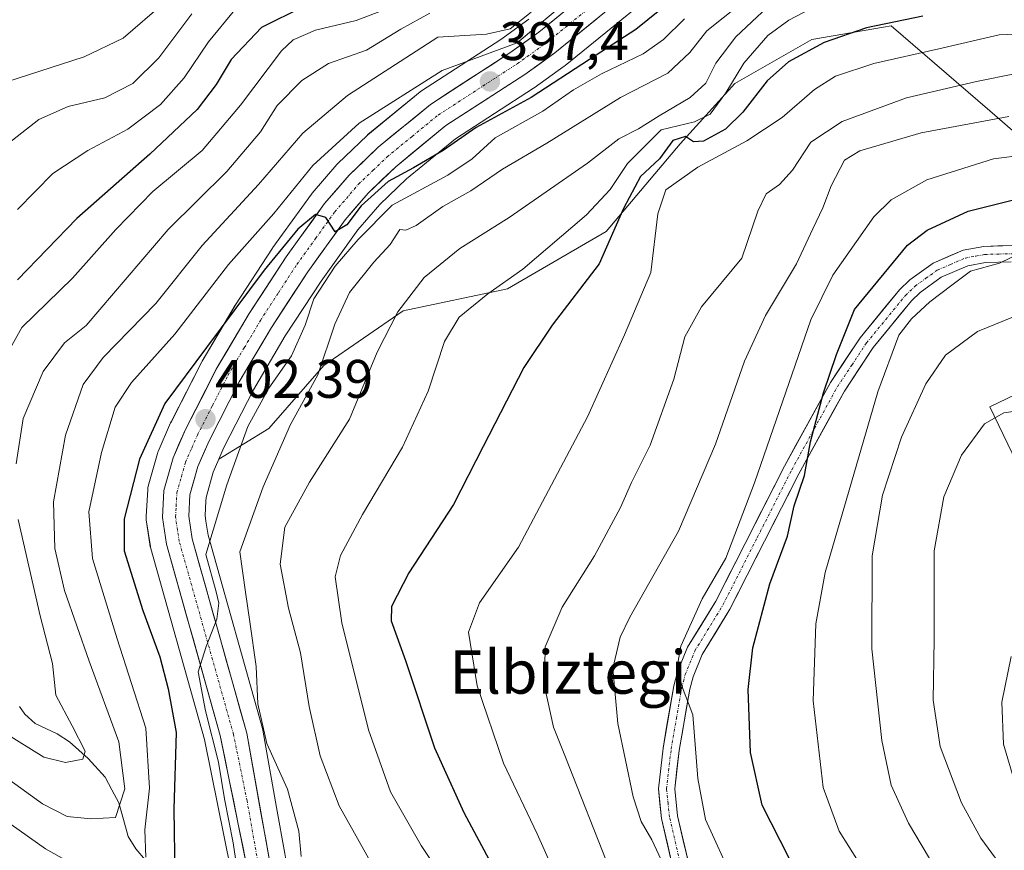
# Model space of a CAD drawing. Units: metres. Extents: x 603408 to 606835, y 4770857 to 4773222.
# Drawn here: x 604472 to 604653, y 4772195 to 4772348 of the extents above; entities that cross this region are included whole.
import ezdxf
from ezdxf.enums import TextEntityAlignment as Align

# ---------------------------------------------------------------- set-up
doc = ezdxf.new("R2010")
doc.units = ezdxf.units.M
doc.header["$MEASUREMENT"] = 0
doc.linetypes.add('TRAZO_Y_PUNTO', pattern=[1, 0.5, -0.25, 0, -0.25])
for name, color, linetype, lineweight in [('Arbolado forestal CxS', 92, 'Continuous', 0), ('Carretera de calzada única', 19, 'Continuous', 13), ('Carretera de calzada única Cxs', 19, 'Continuous', 13), ('Carretera de calzada única eje', 19, 'TRAZO_Y_PUNTO', 0), ('Carátula', 7, 'Continuous', 5), ('Corriente natural lineal', 142, 'Continuous', 13), ('Curva de nivel maestra', 36, 'Continuous', 30), ('Curva de nivel normal', 36, 'Continuous', 0), ('Núcleo urbano CxS', 19, 'Continuous', 0), ('Pista', 135, 'Continuous', 13), ('Pista Cxs', 135, 'Continuous', 0), ('Pista eje', 135, 'TRAZO_Y_PUNTO', 0), ('Prado CxS', 92, 'Continuous', 0), ('Punto de cota en terreno', 7, 'Continuous', 0), ('Rótulo de punto de cota en terreno', 19, 'Continuous', 0), ('Texto cartográfico', 19, 'Continuous', 0)]:
    doc.layers.add(name, color=color, linetype=linetype, lineweight=lineweight)
doc.styles.add('Arial', font='txt', dxfattribs={"height": 0.2})

# ---------------------------------------------------------------- blocks, each defined once
blk = doc.blocks.new('*U151')
at = {"layer": 'Prado CxS', "color": 92, "linetype": 'Continuous', "lineweight": 0}
blk.add_polyline3d([(604661.4037, 4772254.2911, 470.0837), (604650.6569, 4772276.6149, 465.5421), (604663.4608, 4772282.7607, 464.2865)], dxfattribs=at)
blk = doc.blocks.new('*U159')
at = {"layer": 'Arbolado forestal CxS', "color": 92, "linetype": 'Continuous', "lineweight": 0}
for points in [[(604565.6549, 4772348.1327, 395.6447), (604560.4471, 4772344.3877, 395.9974), (604545.8475, 4772334.9169, 397.8751), (604545.5765, 4772334.7187, 397.884), (604535.9541, 4772326.8185, 399.0766), (604535.7935, 4772326.6751, 399.1065), (604530.4035, 4772321.5051, 399.6482), (604530.2067, 4772321.2975, 399.6861), (604525.6743, 4772316.0329, 399.6583), (604525.5261, 4772315.8439, 399.6636), (604518.4361, 4772306.0039, 400.6987), (604518.3555, 4772305.8863, 400.7072), (604511.5555, 4772295.4363, 401.1348), (604511.4869, 4772295.3255, 401.1356), (604505.4095, 4772285.0327, 401.754), (604505.3299, 4772284.8877, 401.7662), (604499.6499, 4772273.7977, 402.7299), (604499.5703, 4772273.6295, 402.7473), (604497.2803, 4772268.3795, 403.1558), (604497.2111, 4772268.2061, 403.1483), (604497.1401, 4772267.9853, 403.1446), (604495.4601, 4772261.9553, 403.1312), (604495.3957, 4772261.6711, 403.1477), (604495.3555, 4772261.3309, 403.1756), (604495.0555, 4772256.3609, 403.4821), (604495.0501, 4772256.1801, 403.4707), (604495.0843, 4772255.7281, 403.4521), (604495.8343, 4772250.8081, 403.5053), (604495.8457, 4772250.7391, 403.5081), (604495.9119, 4772250.4483, 403.5282), (604505.8121, 4772215.2245, 404.747), (604510.7039, 4772191.1583, 405.2083)], [(604662.2849, 4772321.1, 449.7755), (604650.658, 4772331.2106, 442.1679), (604632.46, 4772346.8813, 428.8596), (604631.0529, 4772346.639, 428.8497), (604617.7997, 4772344.3542, 427.5928), (604603.645, 4772336.2655, 425.0374), (604593.5349, 4772325.1445, 429.7686), (604579.8856, 4772308.9679, 425.9607), (604561.6871, 4772298.3522, 422.4797), (604542.4774, 4772294.308, 417.7426), (604527.8173, 4772284.1971, 412.5605), (604517.7067, 4772272.571, 410.57), (604508.4821, 4772266.9557, 405.6588), (604508.4821, 4772266.9557, 405.6588), (604509.4031, 4772269.0665, 405.7938), (604514.8599, 4772279.7435, 406.582), (604520.7201, 4772289.6683, 406.0302), (604527.3251, 4772299.8133, 409.0909), (604534.1193, 4772309.2327, 408.3253), (604538.1629, 4772313.9471, 408.6628), (604543.0731, 4772318.6647, 406.9188), (604552.1025, 4772326.0639, 404.6778), (604566.5025, 4772335.4031, 404.8197), (604566.6213, 4772335.4843, 404.808), (604572.1713, 4772339.4743, 404.6982), (604572.3153, 4772339.5845, 404.7094), (604595.5079, 4772358.4859, 400.7998)]]:
    blk.add_polyline3d(points, dxfattribs=at)
blk = doc.blocks.new('*U196')
at = {"layer": 'Curva de nivel normal', "color": 36, "linetype": 'Continuous', "lineweight": 0}
blk.add_polyline3d([(604654.58, 4772230.54, 470), (604652.85, 4772222.09, 470), (604653.16, 4772214.33, 470), (604655.24, 4772207.27, 470)], dxfattribs=at)
blk = doc.blocks.new('*U213')
at = {"layer": 'Curva de nivel normal', "color": 36, "linetype": 'Continuous', "lineweight": 0}
for points in [[(604572.3, 4772351.06, 395), (604567.26, 4772346.93, 395), (604563.46, 4772343.74, 395), (604558.01, 4772341.75, 395), (604549.68, 4772338.67, 395), (604534.34, 4772328.95, 395), (604525.8, 4772321.15, 395), (604518.61, 4772312.3, 395), (604510.27, 4772302.84, 395), (604500.32, 4772289.98, 395), (604492.35, 4772281.1, 395), (604489.37, 4772276.51, 395), (604486.85, 4772268.19, 395), (604484.51, 4772257.23, 395), (604485.18, 4772248.62, 395), (604489.72, 4772233.76, 395), (604494.99, 4772217.33, 395), (604495.67, 4772206.25, 395), (604494.81, 4772198.54, 395), (604494.99, 4772193.5, 395)], [(604481.55, 4772192.22, 395), (604476.53, 4772195.01, 395), (604455.98, 4772209.57, 395)]]:
    blk.add_polyline3d(points, dxfattribs=at)
blk = doc.blocks.new('*U214')
at = {"layer": 'Curva de nivel normal', "color": 36, "linetype": 'Continuous', "lineweight": 0}
blk.add_polyline3d([(604611.63, 4772352.28, 415), (604603.83, 4772344.87, 415), (604600.13, 4772340.01, 415), (604598.25, 4772336.34, 415), (604595.4, 4772333.68, 415), (604589.68, 4772330.3, 415), (604585.83, 4772327.89, 415), (604582.21, 4772326.02, 415), (604576.48, 4772321.53, 415), (604562, 4772311.55, 415), (604552.92, 4772305.79, 415), (604546.36, 4772300.45, 415), (604541.5, 4772294.13, 415), (604537.69, 4772286.69, 415), (604532.56, 4772274.35, 415), (604525.2, 4772262.7, 415), (604520.66, 4772254.41, 415), (604519.78, 4772247.57, 415), (604521.33, 4772239.44, 415), (604523.54, 4772231.2, 415), (604525.14, 4772221.31, 415), (604527.17, 4772212.18, 415), (604530.65, 4772202.95, 415), (604537.19, 4772191.32, 415)], dxfattribs=at)
blk = doc.blocks.new('*U228')
at = {"layer": 'Curva de nivel normal', "color": 36, "linetype": 'Continuous', "lineweight": 0}
blk.add_polyline3d([(604552.74, 4772185.23, 420), (604545.77, 4772195.68, 420), (604540.15, 4772205.55, 420), (604536.04, 4772217.02, 420), (604531.16, 4772236.74, 420), (604529.91, 4772245.25, 420), (604530.92, 4772249.18, 420), (604534.95, 4772256.76, 420), (604542.34, 4772269.14, 420), (604547.08, 4772279.51, 420), (604550.09, 4772288.67, 420), (604552.8, 4772293.13, 420), (604558.05, 4772297.46, 420), (604564.54, 4772302.02, 420), (604576.29, 4772312.01, 420), (604580.64, 4772316.68, 420), (604583.84, 4772321.51, 420), (604590.01, 4772327.72, 420), (604596.17, 4772329.21, 420), (604599.09, 4772330.59, 420), (604601.96, 4772334.54, 420), (604605.28, 4772340, 420), (604609.72, 4772345.11, 420), (604613.59, 4772347.94, 420), (604617.44, 4772349.96, 420)], dxfattribs=at)
blk = doc.blocks.new('*U242')
at = {"layer": 'Curva de nivel normal', "color": 36, "linetype": 'Continuous', "lineweight": 0}
blk.add_polyline3d([(604512.19, 4772188.71, 405), (604511.12, 4772196.14, 405), (604509.5, 4772204.28, 405), (604508.41, 4772211.03, 405), (604506, 4772220.49, 405), (604504.66, 4772227.67, 405), (604506.1, 4772232.38, 405), (604508.09, 4772237.44, 405), (604508.46, 4772240.38, 405), (604508, 4772242.45, 405), (604506.08, 4772249.33, 405), (604509.93, 4772262.21, 405), (604513.84, 4772272.94, 405), (604517.67, 4772280.02, 405), (604521.89, 4772286.02, 405), (604524.4, 4772291.69, 405), (604525.99, 4772296.54, 405), (604529.89, 4772302.57, 405), (604534.18, 4772307.45, 405), (604540.43, 4772313.82, 405), (604550.72, 4772319.34, 405), (604555.18, 4772322.34, 405), (604559.42, 4772326.23, 405), (604568.24, 4772331.13, 405), (604573.9, 4772335.08, 405), (604579.01, 4772338.06, 405), (604586.73, 4772341.71, 405), (604590.45, 4772344.36, 405), (604594.34, 4772348.17, 405)], dxfattribs=at)
blk = doc.blocks.new('*U249')
at = {"layer": 'Curva de nivel normal', "color": 36, "linetype": 'Continuous', "lineweight": 0}
blk.add_polyline3d([(604566.08, 4772349.41, 390), (604562.2, 4772346.33, 390), (604557.84, 4772345.35, 390), (604548.83, 4772344.83, 390), (604532.21, 4772334.05, 390), (604523.96, 4772327.1, 390), (604515.75, 4772317.62, 390), (604505.41, 4772306.35, 390), (604496.84, 4772295.69, 390), (604487.14, 4772285.69, 390), (604483.43, 4772280.69, 390), (604480.17, 4772271.35, 390), (604477.99, 4772259.04, 390), (604478.25, 4772250.44, 390), (604480.01, 4772242.73, 390), (604484.53, 4772229.64, 390), (604490.03, 4772214.8, 390), (604491.15, 4772206.13, 390), (604489.39, 4772200.8, 390), (604484.88, 4772200.6, 390), (604480.48, 4772201.01, 390), (604475.95, 4772203.34, 390), (604464.59, 4772211.5, 390)], dxfattribs=at)
blk = doc.blocks.new('*U254')
at = {"layer": 'Curva de nivel normal', "color": 36, "linetype": 'Continuous', "lineweight": 0}
blk.add_polyline3d([(604658.42, 4772305.97, 455), (604652.46, 4772303.11, 455), (604647.11, 4772301.62, 455), (604643.66, 4772299.05, 455), (604639.61, 4772295.98, 455), (604636.2, 4772292.85, 455), (604633.87, 4772289.81, 455), (604629.97, 4772279.35, 455), (604620.28, 4772246.02, 455), (604618.56, 4772236.55, 455), (604618.06, 4772222.37, 455), (604619.92, 4772206.36, 455), (604622.85, 4772198.28, 455), (604630.01, 4772186.98, 455), (604638.1, 4772176.29, 455), (604647.09, 4772165.14, 455), (604661.3, 4772150.95, 455)], dxfattribs=at)
blk = doc.blocks.new('*U260')
at = {"layer": 'Curva de nivel normal', "color": 36, "linetype": 'Continuous', "lineweight": 0}
blk.add_polyline3d([(604503.51, 4772349.12, 365), (604497.4, 4772341.01, 365), (604492.58, 4772336.25, 365), (604487.45, 4772333.64, 365), (604480.69, 4772332.02, 365), (604475.29, 4772329.61, 365), (604468.1, 4772324, 365)], dxfattribs=at)
blk = doc.blocks.new('*U263')
at = {"layer": 'Curva de nivel normal', "color": 36, "linetype": 'Continuous', "lineweight": 0}
blk.add_polyline3d([(604662.77, 4772125.82, 445), (604652.88, 4772136.49, 445), (604646.5, 4772142.41, 445), (604639.98, 4772147.27, 445), (604628.43, 4772157.92, 445), (604614.56, 4772173.83, 445), (604603.3, 4772189.28, 445), (604598.21, 4772200.44, 445), (604596.77, 4772207.99, 445), (604595.85, 4772219.75, 445), (604594.07, 4772224.42, 445), (604592.92, 4772228.28, 445), (604593.67, 4772232.41, 445), (604597.58, 4772241.17, 445), (604601.94, 4772248.66, 445), (604607.25, 4772262.56, 445), (604617.65, 4772292.63, 445), (604621.68, 4772300.89, 445), (604629.25, 4772311.68, 445), (604632.48, 4772314.79, 445), (604639, 4772318.49, 445), (604651.33, 4772322.37, 445), (604663, 4772323.82, 445)], dxfattribs=at)
blk = doc.blocks.new('*U265')
at = {"layer": 'Curva de nivel normal', "color": 36, "linetype": 'Continuous', "lineweight": 0}
blk.add_polyline3d([(604469.39, 4772336.56, 360), (604483.62, 4772341.17, 360), (604490.83, 4772344.62, 360), (604498.36, 4772351.14, 360)], dxfattribs=at)
blk = doc.blocks.new('*U278')
at = {"layer": 'Curva de nivel normal', "color": 36, "linetype": 'Continuous', "lineweight": 0}
for points in [[(604468.86, 4772216.53, 385), (604476.18, 4772211.98, 385), (604480.21, 4772210.96, 385), (604483.4, 4772211.56, 385), (604483.81, 4772213.07, 385), (604481.4, 4772217.74, 385), (604478.41, 4772223.42, 385), (604477.79, 4772229.24, 385), (604475.54, 4772238.01, 385), (604473.42, 4772247.2, 385), (604471.48, 4772255.82, 385)], [(604471.07, 4772266.1, 385), (604472.37, 4772274.42, 385), (604476.05, 4772283.1, 385), (604480, 4772288.4, 385), (604484.02, 4772291.58, 385), (604499.14, 4772309.35, 385), (604509.91, 4772320.01, 385), (604516.16, 4772327.34, 385), (604519.2, 4772332.2, 385), (604523.77, 4772336.79, 385), (604528.68, 4772339.93, 385), (604535.68, 4772342.4, 385), (604542.01, 4772346.28, 385), (604547.38, 4772349.25, 385)]]:
    blk.add_polyline3d(points, dxfattribs=at)
blk = doc.blocks.new('*U281')
at = {"layer": 'Curva de nivel normal', "color": 36, "linetype": 'Continuous', "lineweight": 0}
blk.add_polyline3d([(604466.17, 4772280.62, 380), (604472.11, 4772291.26, 380), (604481.49, 4772300.35, 380), (604489.45, 4772309.34, 380), (604496.32, 4772316.34, 380), (604505.38, 4772323.9, 380), (604512.46, 4772332.25, 380), (604520, 4772342.3, 380), (604522.2, 4772344.3, 380), (604526.27, 4772346.13, 380), (604533.79, 4772347.86, 380), (604543.62, 4772351.62, 380)], dxfattribs=at)
blk = doc.blocks.new('*U288')
at = {"layer": 'Curva de nivel maestra', "color": 36, "linetype": 'Continuous', "lineweight": 30}
blk.add_polyline3d([(604524.02, 4772350.38, 375), (604516.35, 4772346.59, 375), (604510.71, 4772340.68, 375), (604507.97, 4772336.05, 375), (604504.46, 4772331.45, 375), (604495.71, 4772323.22, 375), (604482.25, 4772311.38, 375), (604471.34, 4772300.02, 375)], dxfattribs=at)
blk = doc.blocks.new('*U294')
at = {"layer": 'Curva de nivel maestra', "color": 36, "linetype": 'Continuous', "lineweight": 30}
blk.add_polyline3d([(604591.7, 4772351.34, 400), (604585.39, 4772346.22, 400), (604576.8, 4772340.71, 400), (604566.04, 4772333.68, 400), (604555.95, 4772328.17, 400), (604549.83, 4772323.92, 400), (604544.34, 4772320.68, 400), (604539.68, 4772318.2, 400), (604534.71, 4772313.68, 400), (604532.1, 4772310.18, 400), (604529.9, 4772308.86, 400), (604528.18, 4772311.52, 400), (604526.31, 4772312.06, 400), (604523.06, 4772309.37, 400), (604516.81, 4772301.82, 400), (604506.21, 4772287.54, 400), (604498.5, 4772277.22, 400), (604493.82, 4772266.97, 400), (604490.99, 4772255.95, 400), (604491.02, 4772250.02, 400), (604494.47, 4772239.01, 400), (604497.56, 4772230.46, 400), (604499.1, 4772224.57, 400), (604500.62, 4772216.5, 400), (604500.18, 4772202.36, 400), (604500.32, 4772190.03, 400)], dxfattribs=at)
blk = doc.blocks.new('5PATER')
at = {"layer": 'Carátula', "linetype": 'Continuous', "lineweight": 5}
h = blk.add_hatch(color=250, dxfattribs=at)
edge = h.paths.add_edge_path()
edge.add_ellipse((0, 0.01), major_axis=(-1.33, -1.34), ratio=0.999422, start_angle=0, end_angle=360)

msp = doc.modelspace()

# ---------------------------------------------------------------- linework, layer by layer
at = {"layer": 'Arbolado forestal CxS', "color": 92, "linetype": 'Continuous', "lineweight": 0}
for points in [[(604595.51, 4772358.49, 400.8), (604572.32, 4772339.58, 404.71), (604572.17, 4772339.47, 404.7), (604566.62, 4772335.48, 404.81), (604566.5, 4772335.4, 404.82), (604552.1, 4772326.06, 404.68), (604543.07, 4772318.66, 406.92), (604538.16, 4772313.95, 408.66), (604534.12, 4772309.23, 408.33), (604527.33, 4772299.81, 409.09), (604520.72, 4772289.67, 406.03), (604514.86, 4772279.74, 406.58), (604509.4, 4772269.07, 405.79), (604508.48, 4772266.96, 405.66)], [(604565.65, 4772348.13, 395.64), (604560.45, 4772344.39, 396), (604545.85, 4772334.92, 397.88), (604545.58, 4772334.72, 397.88), (604535.95, 4772326.82, 399.08), (604535.79, 4772326.68, 399.11), (604530.4, 4772321.51, 399.65), (604530.21, 4772321.3, 399.69), (604525.67, 4772316.03, 399.66), (604525.53, 4772315.84, 399.66), (604518.44, 4772306, 400.7), (604518.36, 4772305.89, 400.71), (604511.56, 4772295.44, 401.13), (604511.49, 4772295.33, 401.14), (604505.41, 4772285.03, 401.75), (604505.33, 4772284.89, 401.77), (604499.65, 4772273.8, 402.73), (604499.57, 4772273.63, 402.75), (604497.28, 4772268.38, 403.16), (604497.21, 4772268.21, 403.15), (604497.14, 4772267.99, 403.14), (604495.46, 4772261.96, 403.13), (604495.4, 4772261.67, 403.15), (604495.36, 4772261.33, 403.18), (604495.06, 4772256.36, 403.48), (604495.05, 4772256.18, 403.47), (604495.08, 4772255.73, 403.45), (604495.83, 4772250.81, 403.51), (604495.85, 4772250.74, 403.51), (604495.91, 4772250.45, 403.53), (604505.81, 4772215.22, 404.75), (604510.7, 4772191.16, 405.21)], [(604520.61, 4772194.19, 409.93), (604519.11, 4772202.65, 409.43), (604516.57, 4772216.93, 410.86), (604516.51, 4772217.22, 410.91), (604506.47, 4772252.9, 408.65), (604506.08, 4772255.49, 407.4), (604505.92, 4772256.54, 406.89), (604506.08, 4772259.22, 406.15), (604506.12, 4772259.84, 405.99), (604507.43, 4772264.55, 405.52), (604508.48, 4772266.96, 405.66), (604517.71, 4772272.57, 410.57), (604527.82, 4772284.2, 412.56), (604542.48, 4772294.31, 417.74), (604561.69, 4772298.35, 422.48), (604579.89, 4772308.97, 425.96), (604593.53, 4772325.14, 429.77), (604603.64, 4772336.27, 425.04), (604617.8, 4772344.35, 427.59), (604631.05, 4772346.64, 428.85), (604632.46, 4772346.88, 428.86), (604650.66, 4772331.21, 442.17), (604662.28, 4772321.1, 449.78)], [(604743.82, 4772314.05, 449.99), (604729.52, 4772315.03, 451.41), (604720.92, 4772311.5, 452.88), (604708.29, 4772304.42, 453.91), (604703.74, 4772293.8, 457.29), (604692.61, 4772293.3, 457.3), (604677.96, 4772306.95, 454.81), (604662.28, 4772321.1, 449.78), (604650.66, 4772331.21, 442.17), (604632.46, 4772346.88, 428.86), (604631.05, 4772346.64, 428.85), (604617.8, 4772344.35, 427.59), (604603.64, 4772336.27, 425.04), (604593.53, 4772325.14, 429.77), (604579.89, 4772308.97, 425.96), (604561.69, 4772298.35, 422.48), (604542.48, 4772294.31, 417.74), (604527.82, 4772284.2, 412.56), (604517.71, 4772272.57, 410.57), (604508.48, 4772266.96, 405.66)], [(604743.82, 4772314.05, 449.99), (604729.52, 4772315.03, 451.41), (604720.92, 4772311.5, 452.88), (604708.29, 4772304.42, 453.91), (604703.74, 4772293.8, 457.29), (604692.61, 4772293.3, 457.3), (604677.96, 4772306.95, 454.81), (604662.28, 4772321.1, 449.78), (604650.66, 4772331.21, 442.17), (604632.46, 4772346.88, 428.86), (604631.05, 4772346.64, 428.85), (604617.8, 4772344.35, 427.59), (604603.64, 4772336.27, 425.04), (604593.53, 4772325.14, 429.77), (604579.89, 4772308.97, 425.96), (604561.69, 4772298.35, 422.48), (604542.48, 4772294.31, 417.74), (604527.82, 4772284.2, 412.56), (604517.71, 4772272.57, 410.57), (604508.48, 4772266.96, 405.66)], [(604743.82, 4772314.05, 449.99), (604746.2, 4772307.96, 451.87), (604750.75, 4772303.41, 453.15), (604753.78, 4772294.31, 455.49), (604756.31, 4772287.74, 457.29), (604760.35, 4772279.14, 459.84), (604764.9, 4772267.52, 462.71), (604745.91, 4772255.89, 468.74), (604724.85, 4772250.33, 470.37), (604710.29, 4772256.91, 468.57), (604683.73, 4772283.8, 461.98), (604675.93, 4772288.75, 461.77), (604663.46, 4772282.76, 464.29), (604650.66, 4772276.61, 465.54), (604661.4, 4772254.29, 470.08), (604664.59, 4772250.3, 471.32), (604667.89, 4772252.6, 471.48), (604671.89, 4772255.38, 470.37), (604680.5, 4772235.49, 472.24), (604661.37, 4772232.3, 472.3), (604658.98, 4772213.15, 472.1), (604679.71, 4772200.39, 474.68), (604686.94, 4772197.02, 475.86)], [(604663.46, 4772282.76, 464.29), (604650.66, 4772276.61, 465.54), (604661.4, 4772254.29, 470.08)], [(604508.48, 4772266.96, 405.66), (604507.43, 4772264.55, 405.52), (604506.12, 4772259.84, 405.99), (604506.08, 4772259.22, 406.15), (604505.92, 4772256.54, 406.89), (604506.08, 4772255.49, 407.4), (604506.47, 4772252.9, 408.65), (604516.51, 4772217.22, 410.91), (604516.57, 4772216.93, 410.86), (604519.11, 4772202.65, 409.43), (604520.61, 4772194.19, 409.93), (604520.93, 4772192.34, 410.14), (604520.98, 4772191.79, 410.08), (604520.87, 4772185.47, 409.16), (604520.82, 4772184.97, 409.08), (604520.1, 4772181.36, 409.05), (604519.99, 4772180.94, 409.17), (604518.64, 4772177.15, 410.13), (604518.62, 4772177.09, 410.14)]]:
    msp.add_polyline3d(points, dxfattribs=at)
at = {"layer": 'Carretera de calzada única', "color": 19, "linetype": 'Continuous', "lineweight": 13}
for points in [[(604513.71, 4772191.43), (604508.73, 4772215.93), (604498.8, 4772251.26), (604498.05, 4772256.18), (604498.35, 4772261.15), (604500.03, 4772267.18), (604502.32, 4772272.43), (604508, 4772283.52), (604514.07, 4772293.8), (604520.87, 4772304.25), (604527.96, 4772314.09), (604532.48, 4772319.34), (604537.87, 4772324.51), (604547.48, 4772332.4), (604562.14, 4772341.91), (604567.48, 4772345.75), (604590.69, 4772364.67)], [(604593.66, 4772360.85), (604570.42, 4772341.91), (604564.87, 4772337.92), (604550.33, 4772328.49), (604541.08, 4772320.91), (604535.98, 4772316.01), (604531.76, 4772311.09), (604524.85, 4772301.51), (604518.17, 4772291.25), (604512.23, 4772281.19), (604506.69, 4772270.35), (604504.6, 4772265.56), (604503.14, 4772260.34), (604502.91, 4772256.4), (604503.53, 4772252.27), (604513.62, 4772216.41), (604517.98, 4772191.82)]]:
    msp.add_lwpolyline(points, dxfattribs=at)
at = {"layer": 'Carretera de calzada única Cxs', "color": 19, "linetype": 'Continuous', "lineweight": 13}
for points in [[(604513.71, 4772191.43, 405.84), (604512.88, 4772195.51, 405.83), (604512.05, 4772199.6, 405.63), (604511.22, 4772203.68, 405.02), (604510.39, 4772207.76, 405.3), (604509.56, 4772211.85, 405.28), (604508.73, 4772215.93, 405.08), (604507.49, 4772220.35, 404.73), (604506.25, 4772224.76, 404.62), (604505.01, 4772229.18, 404.74), (604503.77, 4772233.6, 404.77), (604502.52, 4772238.01, 404.59), (604501.28, 4772242.43, 404.34), (604500.04, 4772246.84, 404), (604498.8, 4772251.26, 403.74), (604498.05, 4772256.18, 403.54), (604498.35, 4772261.15, 403.26), (604499.19, 4772264.17, 403.03), (604500.03, 4772267.18, 402.75), (604501.18, 4772269.81, 402.66), (604502.32, 4772272.43, 402.48), (604504.21, 4772276.13, 402.06), (604506.11, 4772279.82, 401.89), (604508, 4772283.52, 401.54), (604510.02, 4772286.95, 401.19), (604512.05, 4772290.37, 401.19), (604514.07, 4772293.8, 400.92), (604516.34, 4772297.28, 400.74), (604518.6, 4772300.77, 400.39), (604520.87, 4772304.25, 400.18), (604523.23, 4772307.53, 399.67), (604525.6, 4772310.81, 399.6), (604527.96, 4772314.09, 399.5), (604530.22, 4772316.72, 399.24), (604532.48, 4772319.34, 399.09), (604535.18, 4772321.93, 398.76), (604537.87, 4772324.51, 398.54), (604541.07, 4772327.14, 398.35), (604544.28, 4772329.77, 397.83), (604547.48, 4772332.4, 397.75), (604551.15, 4772334.78, 397.39), (604554.81, 4772337.16, 397.21), (604558.48, 4772339.53, 396.35), (604562.14, 4772341.91, 394.1), (604564.81, 4772343.83, 394.85), (604567.48, 4772345.75, 395.13), (604571.35, 4772348.9, 394.44)], [(604578.17, 4772348.22, 395.94), (604574.29, 4772345.07, 396.07), (604570.42, 4772341.91, 396.75), (604567.65, 4772339.92, 396.81), (604564.87, 4772337.92, 397.12), (604561.24, 4772335.56, 397.37), (604557.6, 4772333.21, 397.66), (604553.97, 4772330.85, 398.24), (604550.33, 4772328.49, 398.04), (604547.25, 4772325.96, 398.56), (604544.16, 4772323.44, 398.77), (604541.08, 4772320.91, 399.42), (604538.53, 4772318.46, 399.6), (604535.98, 4772316.01, 399.93), (604533.87, 4772313.55, 400.15), (604531.76, 4772311.09, 400.39), (604529.46, 4772307.9, 400.95), (604527.15, 4772304.7, 400.8), (604524.85, 4772301.51, 400.96), (604522.62, 4772298.09, 401.23), (604520.4, 4772294.67, 400.97), (604518.17, 4772291.25, 401.36), (604516.19, 4772287.9, 401.39), (604514.21, 4772284.54, 401.68), (604512.23, 4772281.19, 401.92), (604510.38, 4772277.58, 402), (604508.54, 4772273.96, 402.3), (604506.69, 4772270.35, 402.45), (604505.65, 4772267.96, 402.55), (604504.6, 4772265.56, 402.71), (604503.87, 4772262.95, 402.88), (604503.14, 4772260.34, 403.1), (604502.91, 4772256.4, 403.45), (604503.53, 4772252.27, 404.09), (604504.79, 4772247.79, 405.27), (604506.05, 4772243.31, 404.79), (604507.31, 4772238.82, 404.97), (604508.58, 4772234.34, 405.71), (604509.84, 4772229.86, 406.4), (604511.1, 4772225.38, 406.67), (604512.36, 4772220.89, 406.99), (604513.62, 4772216.41, 407.56), (604514.49, 4772211.49, 407.53), (604515.36, 4772206.57, 407.05), (604516.24, 4772201.66, 406.93), (604517.11, 4772196.74, 407.28), (604517.98, 4772191.82, 407.66)]]:
    msp.add_polyline3d(points, dxfattribs=at)
at = {"layer": 'Carretera de calzada única eje', "color": 19, "linetype": 'TRAZO_Y_PUNTO', "lineweight": 0}
msp.add_lwpolyline([(604515.85, 4772191.61), (604513.66, 4772203.92), (604511.17, 4772216.17), (604506.14, 4772234.1), (604501.17, 4772251.76), (604500.85, 4772253.83), (604500.48, 4772256.29), (604500.6, 4772258.26), (604500.73, 4772260.74), (604501.58, 4772263.76), (604502.32, 4772266.36), (604503.46, 4772268.99), (604504.51, 4772271.39), (604507.28, 4772276.81), (604510.12, 4772282.35), (604513.16, 4772287.5), (604516.12, 4772292.51), (604519.46, 4772297.65), (604522.85, 4772302.88), (604526.32, 4772307.67), (604529.85, 4772312.59), (604531.98, 4772315.05), (604534.23, 4772317.68), (604536.92, 4772320.26), (604539.48, 4772322.71), (604544.1, 4772326.5), (604548.91, 4772330.43), (604556.23, 4772335.19), (604563.51, 4772339.91), (604568.94, 4772343.83), (604580.57, 4772353.3)], dxfattribs=at)
at = {"layer": 'Corriente natural lineal', "color": 142, "linetype": 'Continuous', "lineweight": 13}
msp.add_polyline3d([(604510.3, 4772184.5, 404), (604510.14, 4772184.49, 403.89), (604506.86, 4772183.88, 401.62), (604505.2, 4772184.02, 401.22), (604503.72, 4772184.69, 400.96), (604501.63, 4772186.3, 400.09), (604498.3, 4772189.61, 397.16), (604494.97, 4772192.93, 394.65), (604493.17, 4772195.04, 393.8), (604491.77, 4772197.3, 393.03), (604490.91, 4772200.43, 391.76), (604490.04, 4772203.55, 389.92), (604488.76, 4772205.92, 388.19), (604487.48, 4772208.28, 386.68), (604484.37, 4772211.7, 385.34), (604480.92, 4772214.81, 384.18), (604478.68, 4772216.28, 384.24), (604474.57, 4772218.17, 383.24), (604472.67, 4772219.9, 382.26), (604471.71, 4772221.31, 381.55)], dxfattribs=at)
at = {"layer": 'Curva de nivel maestra', "color": 36, "linetype": 'Continuous', "lineweight": 30}
for points in [[(604638.29, 4772348.71, 425), (604627.92, 4772346.56, 425), (604620.09, 4772343.82, 425), (604613.54, 4772340.28, 425), (604609.56, 4772336.78, 425), (604605.09, 4772330.95, 425), (604601.89, 4772327.86, 425), (604597.82, 4772325.64, 425), (604595.99, 4772325.51, 425), (604594.53, 4772326.48, 425), (604592.16, 4772325.76, 425), (604589.74, 4772322.36, 425), (604586.22, 4772319.12, 425), (604583.1, 4772313.19, 425), (604578.6, 4772302.96, 425), (604569.94, 4772291.66, 425), (604564.74, 4772283.83, 425), (604557.19, 4772269.27, 425), (604551.74, 4772258.59, 425), (604543.53, 4772245.98, 425), (604540.31, 4772239.74, 425), (604540.24, 4772237.1, 425), (604542.87, 4772229.81, 425), (604548.26, 4772213.66, 425), (604553.67, 4772201.74, 425), (604559.68, 4772190.51, 425)], [(604668.56, 4772131.6, 450), (604648.7, 4772151.15, 450), (604636.17, 4772162.87, 450), (604625.98, 4772175.17, 450), (604613.64, 4772193.31, 450), (604608.68, 4772203.1, 450), (604606.5, 4772212.8, 450), (604606.05, 4772224.43, 450), (604606.94, 4772232.14, 450), (604610.07, 4772243.96, 450), (604613.35, 4772252.72, 450), (604614.56, 4772258.3, 450), (604616.49, 4772263.9, 450), (604617.6, 4772270.13, 450), (604620, 4772279.21, 450), (604622.4, 4772286.24, 450), (604625.72, 4772294.56, 450), (604635.48, 4772306.4, 450), (604639.1, 4772309.19, 450), (604646.67, 4772312.73, 450), (604659.2, 4772315.82, 450)]]:
    msp.add_polyline3d(points, dxfattribs=at)
at = {"layer": 'Curva de nivel normal', "color": 36, "linetype": 'Continuous', "lineweight": 0}
for points in [[(604511.41, 4772349.84, 370), (604506.54, 4772343.94, 370), (604502.07, 4772337.31, 370), (604497.69, 4772332.41, 370), (604491.69, 4772327.82, 370), (604484.32, 4772323.87, 370), (604477.84, 4772319.66, 370), (604471.35, 4772313.01, 370)], [(604604.48, 4772350.78, 410), (604598.43, 4772346.01, 410), (604595.3, 4772342.01, 410), (604591.24, 4772338.18, 410), (604582.55, 4772333.67, 410), (604568.97, 4772325.28, 410), (604560.78, 4772320.44, 410), (604554.95, 4772316.44, 410), (604549.8, 4772313.54, 410), (604544.83, 4772310.08, 410), (604542.96, 4772309.22, 410), (604541.87, 4772309.31, 410), (604540.09, 4772306.54, 410), (604537.05, 4772303.28, 410), (604532.59, 4772297.7, 410), (604529.88, 4772291.86, 410), (604526.74, 4772282.51, 410), (604521.67, 4772273.35, 410), (604516.64, 4772261.81, 410), (604512.32, 4772249.84, 410), (604513.41, 4772242.41, 410), (604514.19, 4772236.92, 410), (604515.33, 4772228.67, 410), (604515.63, 4772221.81, 410), (604517.31, 4772214.49, 410), (604521.14, 4772206.05, 410), (604523.21, 4772198.32, 410), (604523.63, 4772193.6, 410)], [(604666.2, 4772345.8, 430), (604652.39, 4772345.23, 430), (604641.26, 4772342.66, 430), (604629.24, 4772339.98, 430), (604622.16, 4772337.64, 430), (604618.31, 4772335.16, 430), (604612.32, 4772329.97, 430), (604605.86, 4772325.69, 430), (604596.81, 4772320.82, 430), (604590.9, 4772316.64, 430), (604589.43, 4772312.24, 430), (604588.13, 4772301.41, 430), (604583.26, 4772289.87, 430), (604576.45, 4772274.78, 430), (604563.72, 4772250.73, 430), (604556.55, 4772240.45, 430), (604554.48, 4772235.02, 430), (604556.08, 4772225.12, 430), (604560.96, 4772210.82, 430), (604567.17, 4772197.8, 430), (604571.06, 4772189.12, 430)], [(604655.48, 4772338.13, 435), (604648.19, 4772336.62, 435), (604635.28, 4772333.63, 435), (604623.39, 4772329.25, 435), (604617.62, 4772325.41, 435), (604614.24, 4772320.29, 435), (604611.86, 4772317.63, 435), (604609.42, 4772315.93, 435), (604607.89, 4772312.68, 435), (604604.94, 4772304.02, 435), (604597.46, 4772295.02, 435), (604594.42, 4772289.52, 435), (604592.38, 4772281.71, 435), (604588.01, 4772269.54, 435), (604584.55, 4772262.61, 435), (604582.52, 4772258.04, 435), (604577.73, 4772249.13, 435), (604571.76, 4772239.62, 435), (604568.63, 4772232.29, 435), (604568.5, 4772225.05, 435), (604570.2, 4772217.47, 435), (604572.25, 4772212.27, 435), (604580.69, 4772190.83, 435)], [(604591.78, 4772189.29, 440), (604588.31, 4772196.7, 440), (604586.33, 4772200.11, 440), (604584.9, 4772204.64, 440), (604582.04, 4772218.16, 440), (604581.1, 4772228.34, 440), (604582.45, 4772234.07, 440), (604584.23, 4772237.81, 440), (604593.22, 4772253.66, 440), (604600.04, 4772269.71, 440), (604605.4, 4772285.04, 440), (604609.26, 4772293.47, 440), (604615.01, 4772303, 440), (604617.98, 4772309.42, 440), (604619.84, 4772313.31, 440), (604621.36, 4772317.39, 440), (604623.84, 4772322.12, 440), (604626.67, 4772323.85, 440), (604638, 4772327.16, 440), (604654.15, 4772330.16, 440)], [(604654.44, 4772171.04, 460), (604644.58, 4772184.79, 460), (604635.64, 4772199.76, 460), (604632.44, 4772206.78, 460), (604630.72, 4772215.01, 460), (604628.86, 4772231.94, 460), (604628.92, 4772249.1, 460), (604630.88, 4772260.29, 460), (604634.33, 4772271.01, 460), (604638.86, 4772280.85, 460), (604642.47, 4772286.12, 460), (604648.39, 4772290.49, 460), (604656.66, 4772293.9, 460)], [(604656.61, 4772186.64, 465), (604648.96, 4772197.01, 465), (604645.45, 4772203.55, 465), (604641.5, 4772213.89, 465), (604640.19, 4772222.49, 465), (604640.36, 4772233.69, 465), (604640.36, 4772250.02, 465), (604642.15, 4772260.02, 465), (604645.4, 4772267.69, 465), (604649.68, 4772273.43, 465), (604653.23, 4772275.48, 465), (604656.21, 4772275.92, 465)]]:
    msp.add_polyline3d(points, dxfattribs=at)
at = {"layer": 'Núcleo urbano CxS', "color": 19, "linetype": 'Continuous', "lineweight": 0}
for points in [[(604595.51, 4772358.49, 400.8), (604572.32, 4772339.58, 404.71), (604572.17, 4772339.47, 404.7), (604566.62, 4772335.48, 404.81), (604566.5, 4772335.4, 404.82), (604552.1, 4772326.06, 404.68), (604543.07, 4772318.66, 406.92), (604538.16, 4772313.95, 408.66), (604534.12, 4772309.23, 408.33), (604527.33, 4772299.81, 409.09), (604520.72, 4772289.67, 406.03), (604514.86, 4772279.74, 406.58), (604509.4, 4772269.07, 405.79), (604508.48, 4772266.96, 405.66), (604507.43, 4772264.55, 405.52), (604506.12, 4772259.84, 405.99), (604506.08, 4772259.22, 406.15), (604505.92, 4772256.54, 406.89), (604506.08, 4772255.49, 407.4), (604506.47, 4772252.9, 408.65), (604516.51, 4772217.22, 410.91), (604516.57, 4772216.93, 410.86), (604519.11, 4772202.65, 409.43), (604520.61, 4772194.19, 409.93)], [(604595.51, 4772358.49, 400.8), (604572.32, 4772339.58, 404.71), (604572.17, 4772339.47, 404.7), (604566.62, 4772335.48, 404.81), (604566.5, 4772335.4, 404.82), (604552.1, 4772326.06, 404.68), (604543.07, 4772318.66, 406.92), (604538.16, 4772313.95, 408.66), (604534.12, 4772309.23, 408.33), (604527.33, 4772299.81, 409.09), (604520.72, 4772289.67, 406.03), (604514.86, 4772279.74, 406.58), (604509.4, 4772269.07, 405.79), (604508.48, 4772266.96, 405.66)], [(604510.7, 4772191.16, 405.21), (604505.81, 4772215.22, 404.75), (604495.91, 4772250.45, 403.53), (604495.85, 4772250.74, 403.51), (604495.83, 4772250.81, 403.51), (604495.08, 4772255.73, 403.45), (604495.05, 4772256.18, 403.47), (604495.06, 4772256.36, 403.48), (604495.36, 4772261.33, 403.18), (604495.4, 4772261.67, 403.15), (604495.46, 4772261.96, 403.13), (604497.14, 4772267.99, 403.14), (604497.21, 4772268.21, 403.15), (604497.28, 4772268.38, 403.16), (604499.57, 4772273.63, 402.75), (604499.65, 4772273.8, 402.73), (604505.33, 4772284.89, 401.77), (604505.41, 4772285.03, 401.75), (604511.49, 4772295.33, 401.14), (604511.56, 4772295.44, 401.13), (604518.36, 4772305.89, 400.71), (604518.44, 4772306, 400.7), (604525.53, 4772315.84, 399.66), (604525.67, 4772316.03, 399.66), (604530.21, 4772321.3, 399.69), (604530.4, 4772321.51, 399.65), (604535.79, 4772326.68, 399.11), (604535.95, 4772326.82, 399.08), (604545.58, 4772334.72, 397.88), (604545.85, 4772334.92, 397.88), (604560.45, 4772344.39, 396), (604565.65, 4772348.13, 395.64)], [(604565.65, 4772348.13, 395.64), (604560.45, 4772344.39, 396), (604545.85, 4772334.92, 397.88), (604545.58, 4772334.72, 397.88), (604535.95, 4772326.82, 399.08), (604535.79, 4772326.68, 399.11), (604530.4, 4772321.51, 399.65), (604530.21, 4772321.3, 399.69), (604525.67, 4772316.03, 399.66), (604525.53, 4772315.84, 399.66), (604518.44, 4772306, 400.7), (604518.36, 4772305.89, 400.71), (604511.56, 4772295.44, 401.13), (604511.49, 4772295.33, 401.14), (604505.41, 4772285.03, 401.75), (604505.33, 4772284.89, 401.77), (604499.65, 4772273.8, 402.73), (604499.57, 4772273.63, 402.75), (604497.28, 4772268.38, 403.16), (604497.21, 4772268.21, 403.15), (604497.14, 4772267.99, 403.14), (604495.46, 4772261.96, 403.13), (604495.4, 4772261.67, 403.15), (604495.36, 4772261.33, 403.18), (604495.06, 4772256.36, 403.48), (604495.05, 4772256.18, 403.47), (604495.08, 4772255.73, 403.45), (604495.83, 4772250.81, 403.51), (604495.85, 4772250.74, 403.51), (604495.91, 4772250.45, 403.53), (604505.81, 4772215.22, 404.75), (604510.7, 4772191.16, 405.21)], [(604508.48, 4772266.96, 405.66), (604507.43, 4772264.55, 405.52), (604506.12, 4772259.84, 405.99), (604506.08, 4772259.22, 406.15), (604505.92, 4772256.54, 406.89), (604506.08, 4772255.49, 407.4), (604506.47, 4772252.9, 408.65), (604516.51, 4772217.22, 410.91), (604516.57, 4772216.93, 410.86), (604519.11, 4772202.65, 409.43), (604520.61, 4772194.19, 409.93), (604520.93, 4772192.34, 410.14), (604520.98, 4772191.79, 410.08), (604520.87, 4772185.47, 409.16), (604520.82, 4772184.97, 409.08), (604520.1, 4772181.36, 409.05), (604519.99, 4772180.94, 409.17), (604518.64, 4772177.15, 410.13), (604518.62, 4772177.09, 410.14)]]:
    msp.add_polyline3d(points, dxfattribs=at)
at = {"layer": 'Pista', "color": 135, "linetype": 'Continuous', "lineweight": 13}
for points in [[(604592.27, 4772191.25), (604590.1, 4772200.63), (604589.52, 4772206.13), (604590.39, 4772213.64), (604592.37, 4772225.13), (604593.06, 4772227.71), (604594.91, 4772232.23), (604600.11, 4772240.75), (604612.78, 4772265.67), (604621.26, 4772281.06), (604626.71, 4772289.3), (604633.98, 4772298.17), (604635.91, 4772300.02), (604640.2, 4772303.13), (604645.71, 4772305.5), (604649.53, 4772306.2), (604654.74, 4772306.36)], [(604654.61, 4772303.35), (604649.85, 4772303.21), (604646.58, 4772302.62), (604641.7, 4772300.51), (604637.83, 4772297.71), (604636.18, 4772296.13), (604629.13, 4772287.52), (604623.82, 4772279.51), (604615.43, 4772264.26), (604602.73, 4772239.29), (604597.59, 4772230.87), (604595.91, 4772226.75), (604595.31, 4772224.48), (604593.36, 4772213.21), (604592.54, 4772206.11), (604593.06, 4772201.12), (604595.17, 4772192.01)]]:
    msp.add_lwpolyline(points, dxfattribs=at)
at = {"layer": 'Pista Cxs', "color": 135, "linetype": 'Continuous', "lineweight": 0}
for points in [[(604592.27, 4772191.25, 440.61), (604591.19, 4772195.94, 440.97), (604590.1, 4772200.63, 441.32), (604589.81, 4772203.38, 441.73), (604589.52, 4772206.13, 441.87), (604589.96, 4772209.89, 442.38), (604590.39, 4772213.64, 442.91), (604591.05, 4772217.47, 443.64), (604591.71, 4772221.3, 444.22), (604592.37, 4772225.13, 444.66), (604593.06, 4772227.71, 445.04), (604594.91, 4772232.23, 445.07), (604597.51, 4772236.49, 445.56), (604600.11, 4772240.75, 445.86), (604602.22, 4772244.9, 446.06), (604604.33, 4772249.06, 446.21), (604606.45, 4772253.21, 446.37), (604608.56, 4772257.36, 446.84), (604610.67, 4772261.52, 447.06), (604612.78, 4772265.67, 447.5), (604614.9, 4772269.52, 448.32), (604617.02, 4772273.37, 448.73), (604619.14, 4772277.21, 449.7), (604621.26, 4772281.06, 450.25), (604623.99, 4772285.18, 450.76), (604626.71, 4772289.3, 451.93), (604629.13, 4772292.26, 452.12), (604631.56, 4772295.21, 452.18), (604633.98, 4772298.17, 452.15), (604635.91, 4772300.02, 452.34), (604638.06, 4772301.58, 452.57), (604640.2, 4772303.13, 452.75), (604642.96, 4772304.32, 453.04), (604645.71, 4772305.5, 453.06), (604649.53, 4772306.2, 453.33), (604652.14, 4772306.28, 453.7), (604654.74, 4772306.36, 454.1)], [(604654.61, 4772303.35, 455.09), (604649.85, 4772303.21, 454.53), (604646.58, 4772302.62, 454.44), (604644.14, 4772301.57, 454.35), (604641.7, 4772300.51, 454), (604637.83, 4772297.71, 453.76), (604636.18, 4772296.13, 453.85), (604633.83, 4772293.26, 453.91), (604631.48, 4772290.39, 453.75), (604629.13, 4772287.52, 453.37), (604626.48, 4772283.52, 452), (604623.82, 4772279.51, 451.55), (604621.72, 4772275.7, 451.31), (604619.63, 4772271.89, 450.52), (604617.53, 4772268.07, 450.08), (604615.43, 4772264.26, 449.39), (604613.31, 4772260.1, 448.99), (604611.2, 4772255.94, 448.59), (604609.08, 4772251.78, 447.99), (604606.96, 4772247.61, 447.64), (604604.85, 4772243.45, 447.49), (604602.73, 4772239.29, 447), (604600.16, 4772235.08, 446.63), (604597.59, 4772230.87, 446.1), (604595.91, 4772226.75, 445.47), (604595.31, 4772224.48, 445.08), (604594.66, 4772220.72, 444.66), (604594.01, 4772216.97, 444.35), (604593.36, 4772213.21, 443.99), (604592.95, 4772209.66, 443.56), (604592.54, 4772206.11, 443.07), (604592.8, 4772203.62, 442.93), (604593.06, 4772201.12, 442.64), (604594.12, 4772196.57, 442.37), (604595.17, 4772192.01, 441.82)]]:
    msp.add_polyline3d(points, dxfattribs=at)
at = {"layer": 'Pista eje', "color": 135, "linetype": 'TRAZO_Y_PUNTO', "lineweight": 0}
msp.add_lwpolyline([(604593.72, 4772191.63), (604591.58, 4772200.88), (604591.32, 4772203.37), (604591.03, 4772206.12), (604591.88, 4772213.43), (604592.85, 4772219.06), (604593.84, 4772224.81), (604594.14, 4772225.94), (604594.49, 4772227.23), (604595.33, 4772229.29), (604596.25, 4772231.55), (604601.42, 4772240.02), (604607.77, 4772252.51), (604614.11, 4772264.97), (604618.3, 4772272.59), (604622.54, 4772280.29), (604625.2, 4772284.29), (604627.92, 4772288.41), (604631.45, 4772292.72), (604635.08, 4772297.15), (604636.87, 4772298.87), (604638.81, 4772300.27), (604640.95, 4772301.82), (604643.39, 4772302.88), (604646.15, 4772304.06), (604648.06, 4772304.41), (604649.69, 4772304.71), (604652.3, 4772304.79), (604654.68, 4772304.86)], dxfattribs=at)
at = {"layer": 'Prado CxS', "color": 92, "linetype": 'Continuous', "lineweight": 0}
msp.add_polyline3d([(604743.82, 4772314.05, 449.99), (604746.2, 4772307.96, 451.87), (604750.75, 4772303.41, 453.15), (604753.78, 4772294.31, 455.49), (604756.31, 4772287.74, 457.29), (604760.35, 4772279.14, 459.84), (604764.9, 4772267.52, 462.71), (604745.91, 4772255.89, 468.74), (604724.85, 4772250.33, 470.37), (604710.29, 4772256.91, 468.57), (604683.73, 4772283.8, 461.98), (604675.93, 4772288.75, 461.77), (604663.46, 4772282.76, 464.29), (604650.66, 4772276.61, 465.54), (604661.4, 4772254.29, 470.08), (604664.59, 4772250.3, 471.32), (604667.89, 4772252.6, 471.48), (604671.89, 4772255.38, 470.37), (604680.5, 4772235.49, 472.24), (604661.37, 4772232.3, 472.3), (604658.98, 4772213.15, 472.1), (604679.71, 4772200.39, 474.68), (604686.94, 4772197.02, 475.86)], dxfattribs=at)

# ---------------------------------------------------------------- block references
at = {"layer": 'Arbolado forestal CxS', "color": 92, "linetype": 'Continuous', "lineweight": 0}
msp.add_blockref('*U159', (0, 0), dxfattribs=at)
at = {"layer": 'Curva de nivel maestra', "color": 36, "linetype": 'Continuous', "lineweight": 30}
for name in ['*U288', '*U294']:
    msp.add_blockref(name, (0, 0), dxfattribs=at)
at = {"layer": 'Curva de nivel normal', "color": 36, "linetype": 'Continuous', "lineweight": 0}
for name in ['*U265', '*U260', '*U278', '*U249', '*U281', '*U213', '*U242', '*U214', '*U228', '*U263', '*U254', '*U196']:
    msp.add_blockref(name, (0, 0), dxfattribs=at)
at = {"layer": 'Prado CxS', "color": 92, "linetype": 'Continuous', "lineweight": 0}
msp.add_blockref('*U151', (0, 0), dxfattribs=at)
at = {"layer": 'Punto de cota en terreno', "linetype": 'Continuous', "lineweight": 0}
for p in [(604558.46, 4772336.64, 397.4), (604506, 4772274.31, 402.39)]:
    msp.add_blockref('5PATER', p, dxfattribs=at)

# ---------------------------------------------------------------- texts
at = {"layer": 'Rótulo de punto de cota en terreno', "color": 19, "linetype": 'Continuous', "lineweight": 0, "style": 'Arial'}
for s, p in [('397,4', (604560.22, 4772338.4)), ('402,39', (604507.76, 4772276.07))]:
    msp.add_text(s, height=7, dxfattribs=at).set_placement(p, align=Align.BOTTOM_LEFT)
at = {"layer": 'Texto cartográfico', "color": 19, "linetype": 'Continuous', "lineweight": 0, "style": 'Arial'}
msp.add_text('Elbiztegi', height=8, dxfattribs=at).set_placement((604572.86, 4772227.66), align=Align.MIDDLE_CENTER)

doc.saveas('drawing.dxf')
